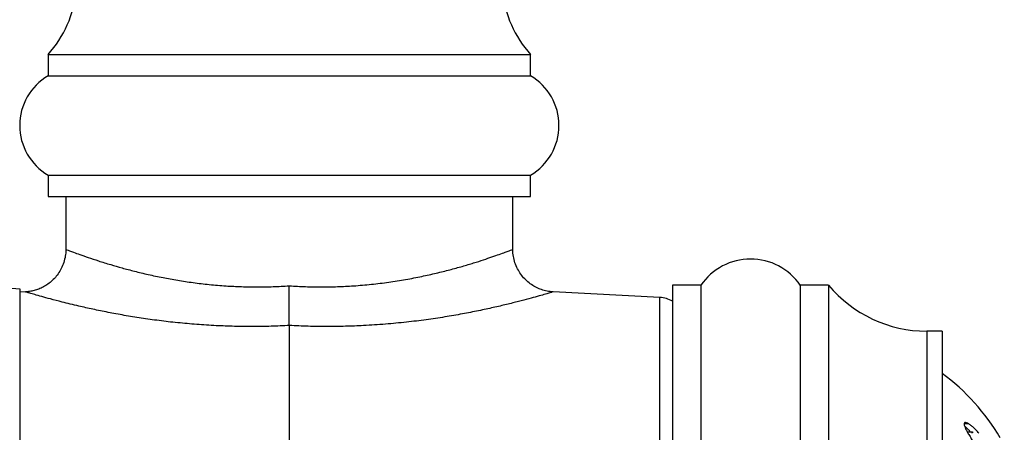
# Model space of a CAD drawing. Units: millimetres. Extents: x 10 to 206, y 13 to 287.
# Drawn here: x 131 to 136, y 125 to 127 of the extents above; entities that cross this region are included whole.
import ezdxf

# ---------------------------------------------------------------- set-up
doc = ezdxf.new("R2010")
doc.units = ezdxf.units.MM

msp = doc.modelspace()

# ---------------------------------------------------------------- linework, layer by layer
at = {"color": 7, "linetype": 'Continuous', "lineweight": 25}
for p, q in [((130.82268, 126.85922), (130.82268, 126.73422)), ((130.82268, 126.85922), (133.65601, 126.85922)), ((133.65601, 126.73422), (133.65601, 126.85922)), ((130.82268, 126.73422), (133.65601, 126.73422)), ((130.82268, 126.15089), (130.82268, 126.02589)), ((130.82268, 126.15089), (133.65601, 126.15089)), ((133.65601, 126.02589), (133.65601, 126.15089)), ((130.82268, 126.02589), (133.65601, 126.02589)), ((130.92684, 126.02589), (130.92684, 125.71487)), ((133.55184, 125.71488), (133.55184, 126.02589)), ((130.65601, 125.48422), (130.65601, 122.98422)), ((130.6909, 125.46557), (130.65601, 125.46374)), ((134.41473, 125.43272), (133.78808, 125.46556)), ((134.65601, 125.50506), (134.48934, 125.50506)), ((134.48934, 125.50506), (134.48934, 117.54672)), ((134.65601, 125.50506), (134.65601, 117.54672)), ((135.40601, 125.50506), (135.23934, 125.50506)), ((135.23934, 125.50506), (135.23934, 117.54672)), ((135.40601, 125.50506), (135.40601, 117.54672)), ((132.23934, 125.26794), (132.23934, 123.23033)), ((136.07268, 125.23506), (135.98229, 125.23506)), ((136.07268, 125.23506), (136.07268, 117.81672)), ((136.22762, 124.69143), (136.20268, 124.69143)), ((136.25139, 124.64169), (136.22157, 124.64169))]:
    msp.add_line(p, q, dxfattribs=at)
at = {"color": 1, "linetype": 'Continuous', "lineweight": 25}
for p, q in [((134.41473, 117.61906), (134.41473, 125.43272)), ((135.98229, 125.23506), (135.98229, 117.81672))]:
    msp.add_line(p, q, dxfattribs=at)
at = {"color": 7, "linetype": 'Continuous', "lineweight": 25}
for centre, radius, start, end in [((130.32638, 127.30434), 0.66667, 318.11221, 353.962813), ((134.15231, 127.30434), 0.66667, 186.037187, 221.88779), ((130.99455, 126.44256), 0.33854, 120.510237, 239.489763), ((133.48414, 126.44256), 0.33854, 300.510237, 59.489763), ((130.65601, 125.94256), 0.45833, 180, 270), ((134.94768, 125.30415), 0.35417, 34.560322, 145.439678), ((135.98229, 125.98506), 0.75, 219.791819, 270), ((134.40601, 125.26628), 0.16667, 60, 87), ((135.33315, 123.97904), 1.25, 30.207984, 53.727958)]:
    msp.add_arc(centre, radius, start, end, dxfattribs=at)
for points, knots in [([(130.92628, 125.71483), (130.92643, 125.71075), (130.92703, 125.69469), (130.92262, 125.66557), (130.9127, 125.62909), (130.89689, 125.5946), (130.87718, 125.56419), (130.85435, 125.53802), (130.82926, 125.5161), (130.80269, 125.49839), (130.77538, 125.48476), (130.74804, 125.47491), (130.72134, 125.46882), (130.70235, 125.46596), (130.69238, 125.46576), (130.69096, 125.46573)], [0, 0, 0, 0, 0.0323934, 0.1274731, 0.2319893, 0.3317985, 0.427199, 0.5187019, 0.6065576, 0.6908377, 0.771471, 0.8482522, 0.9208326, 0.9886929, 1, 1, 1, 1]), ([(133.78789, 125.46618), (133.78196, 125.46637), (133.76411, 125.46694), (133.73647, 125.47318), (133.70487, 125.48387), (133.67529, 125.4986), (133.64675, 125.51796), (133.62063, 125.54162), (133.59781, 125.5691), (133.57835, 125.60089), (133.56345, 125.63607), (133.55471, 125.67326), (133.5512, 125.69964), (133.55199, 125.71329), (133.55207, 125.71482)], [0, 0, 0, 0, 0.0470905, 0.1416304, 0.2231766, 0.3115116, 0.4028112, 0.4959543, 0.5902107, 0.6851286, 0.7907729, 0.8916093, 0.9878791, 1, 1, 1, 1]), ([(132.23934, 125.26794), (132.23934, 125.27363), (132.23934, 125.28517), (132.23934, 125.31024), (132.23934, 125.34049), (132.23934, 125.37511), (132.23934, 125.41361), (132.23934, 125.45497), (132.23934, 125.48472), (132.23934, 125.50017), (132.23934, 125.501)], [0, 0, 0, 0, 0.1387656, 0.2815596, 0.4203239, 0.563104, 0.7020277, 0.8449658, 0.9916487, 1, 1, 1, 1]), ([(136.22762, 124.69143), (136.2231, 124.69387), (136.21406, 124.69875), (136.20555, 124.6989), (136.20181, 124.6938), (136.20257, 124.68718), (136.20295, 124.68388)], [0, 0, 0, 0, 0.250279, 0.5001295, 0.7502822, 1, 1, 1, 1]), ([(136.20295, 124.68388), (136.20447, 124.67878), (136.20751, 124.6686), (136.21725, 124.64905), (136.22951, 124.62726), (136.24836, 124.59602), (136.27493, 124.55379), (136.31228, 124.49475), (136.35347, 124.42676), (136.39735, 124.3498), (136.42432, 124.29705), (136.43774, 124.2708)], [0, 0, 0, 0, 0.0627119, 0.1252942, 0.1847493, 0.2506959, 0.3761079, 0.50066, 0.6675963, 0.834542, 1, 1, 1, 1]), ([(136.24086, 124.64169), (136.23729, 124.64582), (136.22861, 124.65584), (136.21619, 124.66837), (136.20824, 124.67483), (136.20518, 124.67732)], [0, 0, 0, 0, 0.30116147, 0.73103447, 1, 1, 1, 1]), ([(136.28721, 124.63638), (136.28205, 124.64237), (136.27179, 124.6543), (136.2559, 124.67014), (136.24087, 124.68274), (136.23204, 124.68854), (136.22762, 124.69143)], [0, 0, 0, 0, 0.2513333, 0.5004284, 0.7505107, 1, 1, 1, 1]), ([(136.24942, 124.63534), (136.24924, 124.63743), (136.24898, 124.64056), (136.25109, 124.64208), (136.25336, 124.64126), (136.2545, 124.64085)], [0, 0, 0, 0, 0.5006821, 0.7500558, 1, 1, 1, 1])]:
    msp.add_open_spline(points, degree=3, knots=knots, dxfattribs=at)
at = {"color": 1, "linetype": 'Continuous', "lineweight": 25}
for points, knots in [([(130.92768, 125.71486), (130.92743, 125.71496), (130.92626, 125.7154), (130.93269, 125.71294), (130.94728, 125.70743), (130.97231, 125.6981), (131.00842, 125.68497), (131.05734, 125.66785), (131.11759, 125.64779), (131.18488, 125.6268), (131.25629, 125.60618), (131.32982, 125.58665), (131.41006, 125.56739), (131.49487, 125.54944), (131.58326, 125.53337), (131.67407, 125.51968), (131.769, 125.50846), (131.8639, 125.5005), (131.9581, 125.49577), (132.05059, 125.49424), (132.14465, 125.49558), (132.20768, 125.49919), (132.23934, 125.501)], [0, 0, 0, 0, 0.01399908, 0.06493149, 0.11586473, 0.16788852, 0.22713032, 0.2869296, 0.3484545, 0.41055828, 0.46220874, 0.51385937, 0.56617349, 0.61917785, 0.6687416, 0.71859294, 0.76844188, 0.8186123, 0.86354015, 0.90888285, 0.95422503, 1, 1, 1, 1]), ([(132.23934, 125.501), (132.27087, 125.4992), (132.33422, 125.49557), (132.42906, 125.49423), (132.52349, 125.49585), (132.62131, 125.50089), (132.72181, 125.50963), (132.82424, 125.52229), (132.9234, 125.53807), (133.01662, 125.55605), (133.10298, 125.57536), (133.18233, 125.59529), (133.25585, 125.61563), (133.32212, 125.6355), (133.38055, 125.65419), (133.43095, 125.67118), (133.47355, 125.68616), (133.50702, 125.69834), (133.53145, 125.70744), (133.54619, 125.71302), (133.55268, 125.7155), (133.55129, 125.71497), (133.55103, 125.71487)], [0, 0, 0, 0, 0.0455643, 0.0915688, 0.1375739, 0.1840257, 0.2375065, 0.2914217, 0.3466596, 0.4023338, 0.4553214, 0.508668, 0.5625629, 0.6172084, 0.6703203, 0.7234304, 0.7773105, 0.832007, 0.8837527, 0.935497, 0.9880456, 1, 1, 1, 1]), ([(132.23934, 125.26794), (132.20369, 125.26632), (132.13193, 125.26306), (132.0243, 125.26165), (131.91655, 125.26281), (131.80649, 125.26686), (131.69485, 125.27389), (131.58281, 125.28395), (131.47373, 125.29655), (131.36865, 125.31129), (131.26832, 125.32773), (131.17354, 125.34533), (131.08458, 125.36366), (130.99286, 125.38429), (130.90859, 125.40495), (130.83723, 125.42366), (130.78362, 125.43839), (130.74347, 125.4498), (130.71424, 125.45831), (130.69688, 125.46345), (130.68927, 125.46572), (130.69063, 125.46531), (130.69092, 125.46523)], [0, 0, 0, 0, 0.04497203, 0.09052213, 0.13629884, 0.18267069, 0.23322095, 0.28407526, 0.33523836, 0.3871322, 0.4388769, 0.4909425, 0.54351005, 0.59677156, 0.66862177, 0.72835169, 0.78204854, 0.83619843, 0.88667463, 0.93755702, 0.98656748, 1, 1, 1, 1]), ([(133.78806, 125.46531), (133.78828, 125.46538), (133.78986, 125.46585), (133.78271, 125.46371), (133.76548, 125.45861), (133.73627, 125.4501), (133.69648, 125.43879), (133.64651, 125.42504), (133.58619, 125.40913), (133.51642, 125.3917), (133.43795, 125.37334), (133.35132, 125.35461), (133.25619, 125.33595), (133.15318, 125.31803), (133.04333, 125.30158), (132.92674, 125.28714), (132.80379, 125.27534), (132.68369, 125.26739), (132.56878, 125.26298), (132.46033, 125.26164), (132.35026, 125.26293), (132.27638, 125.26627), (132.23934, 125.26794)], [0, 0, 0, 0, 0.00829405, 0.05926972, 0.1106765, 0.16379704, 0.21589762, 0.26841861, 0.32156574, 0.37555359, 0.4284814, 0.48177673, 0.53619781, 0.59099674, 0.64589505, 0.70117527, 0.75766534, 0.81457841, 0.86057739, 0.90681221, 0.9532839, 1, 1, 1, 1])]:
    msp.add_open_spline(points, degree=3, knots=knots, dxfattribs=at)

doc.saveas('drawing.dxf')
